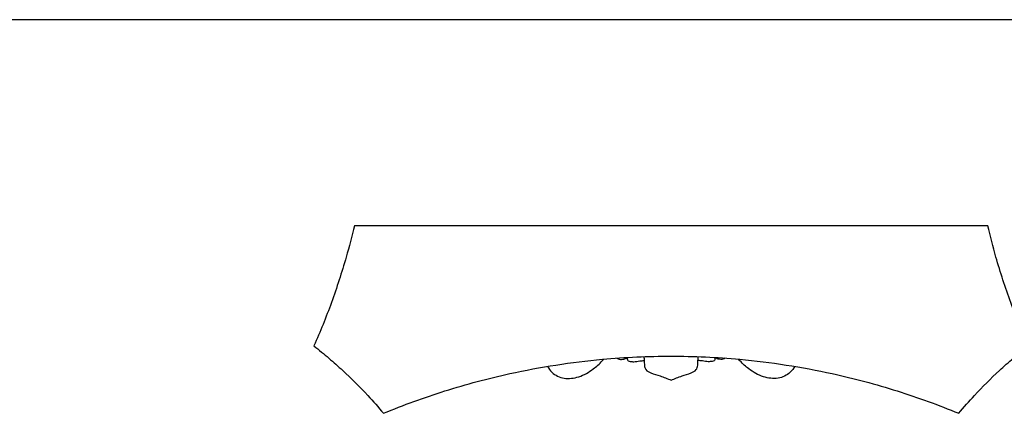
# Model space of a CAD drawing. Units: millimetres. Extents: x 0 to 1100, y 23 to 1023.
# Drawn here: x 637 to 940, y 901 to 1023 of the extents above; entities that cross this region are included whole.
import ezdxf

# ---------------------------------------------------------------- set-up
doc = ezdxf.new("R2010")
doc.units = ezdxf.units.MM
doc.layers.add('Default', color=7, linetype='Continuous', true_color=0xffffff)

msp = doc.modelspace()

# ---------------------------------------------------------------- linework, layer by layer
at = {"layer": 'Default'}
for p, q in [((1100.3, 1022.83), (0.3, 1022.83)), ((935.36, 959.29), (740.28, 959.29))]:
    msp.add_line(p, q, dxfattribs=at)
for points, knots in [([(740.28, 959.29), (739.51, 956.04), (737.42, 948.05), (733.38, 935.61), (729.76, 926.58), (727.82, 922.18)], [116.762686, 116.762686, 116.762686, 116.762686, 120.05474, 124.911643, 129.652399, 129.652399, 129.652399, 129.652399]), ([(947.82, 922.18), (945.88, 926.58), (942.25, 935.61), (938.22, 948.05), (936.13, 956.04), (935.36, 959.29)], [39.714172, 39.714172, 39.714172, 39.714172, 44.454928, 49.311831, 52.603885, 52.603885, 52.603885, 52.603885]), ([(727.82, 922.18), (729.38, 920.96), (732.38, 918.49), (738, 913.49), (743.65, 907.84), (747.67, 903.28), (749.23, 901.41)], [129.652399, 129.652399, 129.652399, 129.652399, 131.607805, 133.48648, 137.074787, 139.479899, 139.479899, 139.479899, 139.479899]), ([(926.41, 901.41), (927.97, 903.28), (931.99, 907.84), (937.63, 913.49), (943.25, 918.49), (946.26, 920.96), (947.82, 922.18)], [29.886672, 29.886672, 29.886672, 29.886672, 32.291784, 35.880091, 37.758766, 39.714172, 39.714172, 39.714172, 39.714172]), ([(749.23, 901.41), (755.44, 903.98), (768.25, 908.66), (790.73, 914.66), (814.09, 918.28), (830.76, 919.04), (837.82, 919.04)], [139.479899, 139.479899, 139.479899, 139.479899, 146.11068, 152.923778, 162.405094, 169.366571, 169.366571, 169.366571, 169.366571]), ([(837.82, 919.04), (844.87, 919.04), (861.55, 918.28), (884.91, 914.66), (907.38, 908.66), (920.2, 903.98), (926.41, 901.41)], [169.366571, 169.366571, 169.366571, 169.366571, 176.328049, 185.809365, 192.622463, 199.253244, 199.253244, 199.253244, 199.253244]), ([(799.72, 915.89), (800.09, 915.23), (801.4, 913.47), (804.94, 911.8), (809.67, 912.48), (813.59, 914.7), (815.93, 916.85), (816.93, 917.93), (817.09, 918.11)], [0, 0, 0, 0, 0.748598, 2.127549, 3.610303, 5.290186, 6.498002, 6.7391, 6.7391, 6.7391, 6.7391]), ([(821.16, 918.44), (821.37, 918.31), (821.82, 918.1), (822.8, 917.95), (823.62, 918.26), (824.2, 918.45), (824.32, 918.49)], [0, 0, 0, 0, 0.242339, 0.479224, 0.961322, 1.08242, 1.08242, 1.08242, 1.08242]), ([(824.3, 918.65), (824.31, 918.59), (824.34, 918.35), (824.32, 917.98), (824.6, 917.46), (825.4, 917.39), (826.57, 917.26), (828.03, 917.58), (829.09, 917.67), (829.55, 917.72)], [0, 0, 0, 0, 0.052269, 0.240985, 0.368312, 0.582653, 0.958508, 1.567905, 2.018694, 2.018694, 2.018694, 2.018694]), ([(829.39, 918.89), (829.46, 918.5), (829.6, 917.61), (829.53, 916.26), (829.98, 914.62), (832.02, 913.7), (834.64, 912.91), (836.7, 912.09), (837.82, 911.65)], [0, 0, 0, 0, 0.387382, 0.88003, 1.348249, 1.945264, 2.926569, 4.114121, 4.114121, 4.114121, 4.114121]), ([(837.82, 911.65), (838.94, 912.09), (841, 912.91), (843.62, 913.7), (845.65, 914.62), (846.11, 916.26), (846.04, 917.61), (846.18, 918.5), (846.25, 918.89)], [4.114121, 4.114121, 4.114121, 4.114121, 5.301673, 6.282978, 6.879993, 7.348212, 7.84086, 8.228242, 8.228242, 8.228242, 8.228242]), ([(851.33, 918.65), (851.33, 918.59), (851.3, 918.35), (851.32, 917.98), (851.04, 917.46), (850.24, 917.39), (849.07, 917.26), (847.61, 917.58), (846.54, 917.67), (846.09, 917.72)], [0, 0, 0, 0, 0.052269, 0.240985, 0.368312, 0.582653, 0.958508, 1.567905, 2.018694, 2.018694, 2.018694, 2.018694]), ([(854.47, 918.44), (854.27, 918.31), (853.82, 918.1), (852.84, 917.95), (852.01, 918.26), (851.43, 918.45), (851.32, 918.49)], [0, 0, 0, 0, 0.242339, 0.479224, 0.961322, 1.08242, 1.08242, 1.08242, 1.08242]), ([(875.92, 915.89), (875.55, 915.23), (874.23, 913.47), (870.7, 911.8), (865.96, 912.48), (862.05, 914.7), (859.71, 916.85), (858.71, 917.93), (858.55, 918.11)], [0, 0, 0, 0, 0.748598, 2.127549, 3.610303, 5.290186, 6.498002, 6.7391, 6.7391, 6.7391, 6.7391])]:
    msp.add_open_spline(points, degree=3, knots=knots, dxfattribs=at)

doc.saveas('drawing.dxf')
